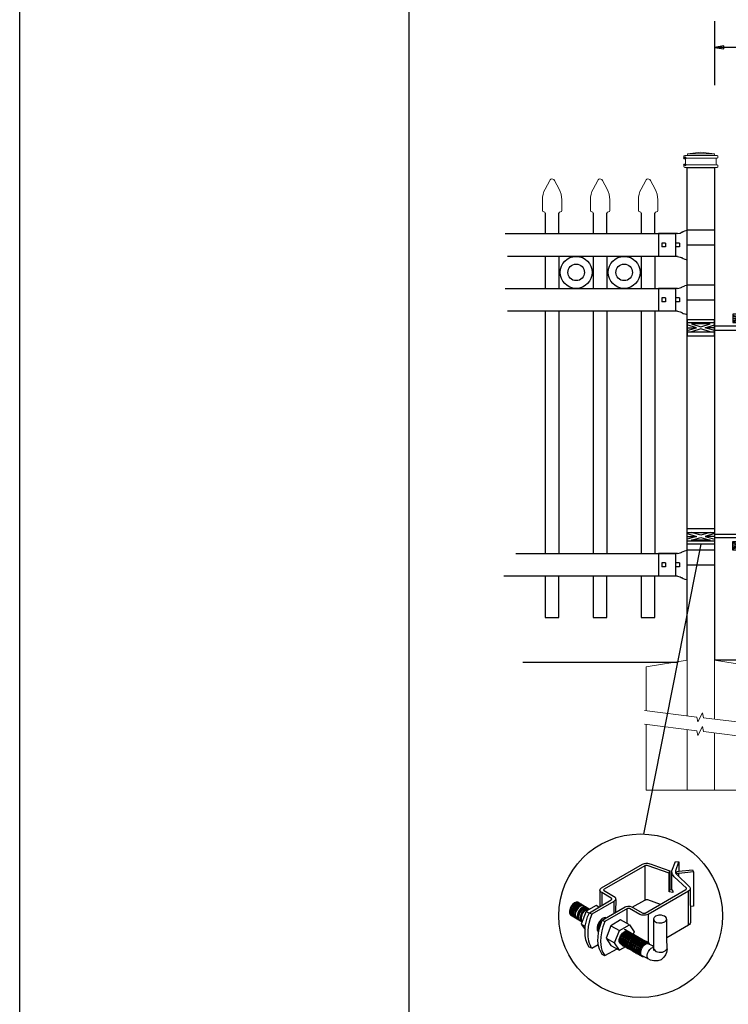
# Model space of a CAD drawing. Units: inches. Extents: x -165 to 389, y 101 to 466.
# Drawn here: x -165 to -88, y 178 to 286 of the extents above; entities that cross this region are included whole.
import ezdxf

# ---------------------------------------------------------------- set-up
doc = ezdxf.new("R2010")
doc.units = ezdxf.units.IN
doc.header["$MEASUREMENT"] = 0
for name, color, linetype in [('3D OBJECT 1', 250, 'Continuous'), ('CONCREATE 1', 250, 'Continuous'), ('DIMENSION 1', 250, 'Continuous'), ('FORMET OR TEMPLATE 1', 250, 'Continuous'), ('GATE POST 1', 250, 'Continuous'), ('Layer 1', 250, 'Continuous'), ('PICKETS 1', 250, 'Continuous'), ('RAILS 1', 250, 'Continuous')]:
    doc.layers.add(name, color=color, linetype=linetype)

# ---------------------------------------------------------------- blocks, each defined once
blk = doc.blocks.new('post')
at = {"layer": 'GATE POST 1', "color": 250}
blk.add_lwpolyline([(283.41, 1080.81), (283.41, 1134.72), (286.41, 1134.72), (286.41, 1080.8)], dxfattribs=at)
at = {"layer": 'Layer 1', "color": 250}
for points in [[(283.15, 1135.74), (283.15, 1135.74), (283.27, 1135.74), (283.27, 1135.74), (283.27, 1135.81), (283.22, 1135.86), (283.15, 1135.86), (283.08, 1135.86), (283.03, 1135.81), (283.03, 1135.74), (283.03, 1135.67), (283.08, 1135.62), (283.15, 1135.62), (283.22, 1135.62), (283.27, 1135.67), (283.27, 1135.74), (283.27, 1135.74), (283.15, 1135.74), (283.15, 1135.74)], [(283.15, 1135), (283.15, 1135), (283.27, 1135), (283.27, 1135), (283.27, 1135.07), (283.22, 1135.12), (283.15, 1135.12), (283.08, 1135.12), (283.03, 1135.07), (283.03, 1135), (283.03, 1134.93), (283.08, 1134.87), (283.15, 1134.87), (283.22, 1134.87), (283.27, 1134.93), (283.27, 1135), (283.27, 1135), (283.15, 1135), (283.15, 1135)]]:
    blk.add_open_spline(points, degree=3, knots=[0, 0, 0, 0, 0.166667, 0.166667, 0.166667, 0.333333, 0.333333, 0.333333, 0.5, 0.5, 0.5, 0.666667, 0.666667, 0.666667, 0.833333, 0.833333, 0.833333, 1, 1, 1, 1], dxfattribs=at)
at = {"layer": 'Layer 1', "color": 250, "lineweight": 20}
for points in [[(283.15, 1136.02), (283.1, 1136.02), (283.06, 1135.98), (283.06, 1135.93)], [(283.06, 1135.93), (283.06, 1135.93), (283.06, 1135.83), (283.06, 1135.83)], [(283.06, 1135.83), (283.06, 1135.78), (283.1, 1135.74), (283.15, 1135.74)], [(283.15, 1136.02), (283.15, 1136.02), (283.34, 1136.02), (283.34, 1136.02)], [(283.15, 1135.74), (283.15, 1135.74), (286.68, 1135.74), (286.68, 1135.74)], [(283.24, 1135.65), (283.24, 1135.7), (283.2, 1135.74), (283.15, 1135.74)], [(283.24, 1135.65), (283.24, 1135.65), (283.24, 1135.09), (283.24, 1135.09)], [(283.34, 1136.02), (283.39, 1136.02), (283.43, 1136.06), (283.43, 1136.11)], [(283.34, 1136.02), (283.34, 1136.02), (286.5, 1136.02), (286.5, 1136.02)], [(284.92, 1136.39), (284.92, 1136.39), (283.43, 1136.21), (283.43, 1136.21)], [(283.43, 1136.21), (283.43, 1136.21), (286.41, 1136.21), (286.41, 1136.21)], [(283.43, 1136.21), (283.43, 1136.21), (283.43, 1136.11), (283.43, 1136.11)], [(284.92, 1136.39), (284.92, 1136.39), (286.4, 1136.21), (286.4, 1136.21)], [(286.4, 1136.21), (286.4, 1136.21), (286.4, 1136.11), (286.4, 1136.11)], [(286.4, 1136.11), (286.4, 1136.06), (286.45, 1136.02), (286.5, 1136.02)], [(286.5, 1136.02), (286.5, 1136.02), (286.68, 1136.02), (286.68, 1136.02)], [(286.68, 1135.74), (286.63, 1135.74), (286.59, 1135.7), (286.59, 1135.65)], [(286.59, 1135.65), (286.59, 1135.65), (286.59, 1135.09), (286.59, 1135.09)], [(286.78, 1135.93), (286.78, 1135.98), (286.74, 1136.02), (286.68, 1136.02)], [(286.68, 1135.74), (286.74, 1135.74), (286.78, 1135.78), (286.78, 1135.83)], [(286.78, 1135.93), (286.78, 1135.93), (286.78, 1135.83), (286.78, 1135.83)], [(283.15, 1135), (283.1, 1135), (283.06, 1134.96), (283.06, 1134.9)], [(283.06, 1134.9), (283.06, 1134.9), (283.06, 1134.81), (283.06, 1134.81)], [(283.06, 1134.81), (283.06, 1134.76), (283.1, 1134.72), (283.15, 1134.72)], [(283.15, 1135), (283.2, 1135), (283.24, 1135.04), (283.24, 1135.09)], [(283.15, 1135), (283.15, 1135), (286.68, 1135), (286.68, 1135)], [(283.15, 1134.72), (283.15, 1134.72), (286.68, 1134.72), (286.68, 1134.72)], [(283.43, 1134.72), (283.43, 1134.72), (286.41, 1134.72), (286.41, 1134.72)], [(286.59, 1135.09), (286.59, 1135.04), (286.63, 1135), (286.68, 1135)], [(286.78, 1134.9), (286.78, 1134.96), (286.74, 1135), (286.68, 1135)], [(286.68, 1134.72), (286.74, 1134.72), (286.78, 1134.76), (286.78, 1134.81)], [(286.78, 1134.9), (286.78, 1134.9), (286.78, 1134.81), (286.78, 1134.81)]]:
    blk.add_open_spline(points, degree=3, dxfattribs=at)
blk = doc.blocks.new('post under g')
at = {"layer": 'Layer 1', "color": 250, "lineweight": 20}
for points in [[(137.37, 1080.05), (137.37, 1080.05), (141.87, 1080.8), (141.87, 1080.8)], [(141.87, 1080.8), (141.87, 1080.8), (141.87, 1077.76), (141.87, 1074.7)], [(149.37, 1080.05), (149.37, 1080.05), (144.87, 1080.8), (144.87, 1080.8)], [(144.87, 1074.32), (144.87, 1077.55), (144.87, 1080.8), (144.87, 1080.8)], [(137.37, 1075.26), (137.37, 1077.76), (137.37, 1080.05), (137.37, 1080.05)], [(149.37, 1080.05), (149.37, 1080.05), (149.37, 1076.94), (149.37, 1073.81)], [(137.37, 1066.55), (137.37, 1069.71), (137.37, 1073.76), (137.37, 1073.76)], [(141.87, 1073.2), (141.87, 1073.2), (141.87, 1069.26), (141.87, 1066.55)], [(144.87, 1066.55), (144.87, 1069.14), (144.87, 1072.82), (144.87, 1072.82)], [(149.37, 1072.26), (149.37, 1072.26), (149.37, 1069.03), (149.37, 1066.55)], [(149.37, 1066.55), (149.37, 1066.55), (137.37, 1066.55), (137.37, 1066.55)]]:
    blk.add_open_spline(points, degree=3, dxfattribs=at)
for points in [[(137.22, 1075.28), (137.22, 1075.28), (142.92, 1074.56), (142.92, 1074.56), (142.92, 1074.56), (143.05, 1074.03), (143.05, 1074.03), (143.05, 1074.03), (143.55, 1075.01), (143.55, 1075.01), (143.55, 1075.01), (143.67, 1074.47), (143.67, 1074.47), (143.67, 1074.47), (149.79, 1073.76), (149.79, 1073.76)], [(137.22, 1073.78), (137.22, 1073.78), (142.92, 1073.06), (142.92, 1073.06), (142.92, 1073.06), (143.05, 1072.53), (143.05, 1072.53), (143.05, 1072.53), (143.55, 1073.51), (143.55, 1073.51), (143.55, 1073.51), (143.67, 1072.97), (143.67, 1072.97), (143.67, 1072.97), (149.37, 1072.26), (149.37, 1072.26)]]:
    blk.add_open_spline(points, degree=3, knots=[0, 0, 0, 0, 0.2, 0.2, 0.2, 0.4, 0.4, 0.4, 0.6, 0.6, 0.6, 0.8, 0.8, 0.8, 1, 1, 1, 1], dxfattribs=at)
blk = doc.blocks.new('R FOR PRESTONE')
for p, q in [((161.51, 732.55), (161.24, 732.62)), ((161.69, 732.48), (161.51, 732.55)), ((161.8, 732.42), (161.69, 732.48)), ((161.8, 732.42), (161.82, 732.4)), ((161.89, 732.37), (161.82, 732.4)), ((162.02, 732.32), (161.89, 732.37)), ((162.3, 732.25), (162.02, 732.32)), ((162.02, 732.32), (162.02, 732.32)), ((164.37, 729.75), (164.37, 732.25)), ((161.24, 731), (158.24, 731)), ((161.51, 729.45), (161.24, 729.39)), ((161.69, 729.53), (161.51, 729.46)), ((161.8, 729.59), (161.69, 729.53)), ((161.8, 729.59), (161.82, 729.61)), ((161.89, 729.64), (161.82, 729.61)), ((162.02, 729.69), (161.89, 729.64)), ((162.3, 729.75), (162.02, 729.69)), ((162.02, 729.69), (162.02, 729.69))]:
    blk.add_line(p, q)
at = {"layer": 'Layer 1', "color": 250, "lineweight": 25}
for points in [[(161.24, 732.62), (161.24, 731)], [(162.3, 732.25), (164.37, 732.25)], [(158.24, 729.39), (158.24, 731)], [(162.08, 730.79), (162.08, 731.22)], [(162.08, 731.22), (162.51, 731.22)], [(162.08, 730.79), (162.51, 730.79)], [(162.51, 730.79), (162.51, 731.22)], [(162.51, 730.79), (162.51, 731.22)], [(163.59, 730.79), (163.59, 731.22)], [(163.59, 731.22), (164.01, 731.22)], [(163.59, 730.79), (164.01, 730.79)], [(164.01, 730.79), (164.01, 731.22)], [(158.24, 729.39), (161.24, 729.39)], [(162.3, 729.75), (164.37, 729.75)]]:
    blk.add_lwpolyline(points, dxfattribs=at)
blk = doc.blocks.new('post color')
at = {"layer": '3D OBJECT 1'}
for p, q in [((37.4, 173.97), (45.37, 178.59)), ((45.81, 178.26), (37.95, 173.73)), ((45.37, 178.59), (45.76, 178.72)), ((45.76, 178.72), (46.02, 178.77)), ((46, 178.34), (45.81, 178.26)), ((45.81, 178.26), (45.81, 171.58)), ((46.29, 178.34), (46, 178.34)), ((46.02, 178.77), (46.33, 178.77)), ((46.49, 178.27), (46.29, 178.34)), ((46.33, 178.77), (47.07, 178.58)), ((50.55, 176.84), (46.49, 178.27)), ((47.07, 178.58), (48.49, 178.05)), ((51.12, 177.31), (51.79, 179.1)), ((51.79, 179.1), (52.47, 179.04)), ((51.84, 177.32), (52.47, 179.04)), ((52.47, 179.04), (52.47, 177.21)), ((48.49, 178.05), (50.69, 177.27)), ((50.55, 176.84), (50.7, 177.27)), ((50.55, 173.23), (50.55, 176.84)), ((50.69, 177.27), (50.71, 177.25)), ((50.71, 177.25), (50.71, 173.66)), ((51.09, 177.11), (51.12, 177.31)), ((51.09, 173.57), (51.09, 177.11)), ((51.16, 176.77), (51.11, 177.24)), ((51.28, 176.48), (51.16, 176.77)), ((51.56, 176.13), (51.28, 176.48)), ((51.84, 177.11), (51.84, 177.32)), ((51.84, 176.89), (51.84, 177.11)), ((51.9, 176.67), (51.84, 176.89)), ((51.9, 176.67), (52.05, 177.13)), ((55.3, 177.08), (51.9, 176.67)), ((51.9, 176.67), (54.59, 174.13)), ((52.05, 177.13), (52.51, 177.16)), ((52.38, 176.73), (52.38, 176.22)), ((52.47, 177.21), (55.14, 177.5)), ((52.51, 177.16), (52.51, 177.21)), ((55.14, 177.5), (55.3, 177.08)), ((55.3, 177.08), (55.3, 170.41)), ((53.93, 173.92), (51.56, 176.13)), ((37.1, 173.55), (37.15, 173.72)), ((37.17, 173.36), (37.1, 173.55)), ((37.1, 173.55), (37.1, 170.33)), ((37.15, 173.72), (37.26, 173.86)), ((37.21, 173.27), (37.17, 173.36)), ((37.28, 173.21), (37.21, 173.27)), ((37.26, 173.86), (37.4, 173.97)), ((37.37, 173.12), (37.28, 173.21)), ((37.46, 173.06), (37.37, 173.12)), ((39.31, 171.99), (37.46, 173.06)), ((37.46, 173.06), (37.46, 170.54)), ((37.86, 173.64), (37.83, 173.52)), ((37.83, 173.52), (40.05, 172.14)), ((37.95, 173.73), (37.86, 173.64)), ((45.88, 169.07), (53.83, 173.65)), ((54.32, 173.34), (46.48, 168.82)), ((50.55, 173.23), (50.71, 173.66)), ((51.31, 173.08), (50.55, 173.23)), ((50.71, 173.66), (51.09, 173.57)), ((51.09, 173.57), (51.31, 173.34)), ((51.31, 173.34), (51.31, 173.08)), ((53.83, 173.65), (53.93, 173.76)), ((53.96, 173.88), (53.93, 173.92)), ((53.93, 173.76), (53.96, 173.88)), ((54.57, 173.54), (54.32, 173.34)), ((54.35, 166.7), (54.32, 173.34)), ((54.66, 173.73), (54.57, 173.54)), ((54.59, 174.13), (54.67, 173.97)), ((54.67, 173.86), (54.66, 173.73)), ((54.66, 173.79), (54.72, 167.21)), ((54.67, 173.97), (54.67, 173.86)), ((31.83, 170.79), (31.53, 170.43)), ((31.97, 170.71), (31.67, 170.34)), ((32.17, 171.05), (31.83, 170.79)), ((32.18, 170.58), (31.88, 170.22)), ((32.32, 170.96), (31.97, 170.71)), ((32.32, 170.5), (32.02, 170.13)), ((32.51, 171.16), (32.17, 171.05)), ((32.53, 170.84), (32.18, 170.58)), ((32.66, 171.07), (32.32, 170.96)), ((32.67, 170.76), (32.32, 170.5)), ((32.82, 170.67), (32.47, 170.41)), ((32.85, 171.16), (32.51, 171.16)), ((32.87, 170.95), (32.53, 170.84)), ((32.99, 170.57), (32.64, 170.31)), ((32.99, 171.07), (32.66, 171.07)), ((33, 170.87), (32.67, 170.76)), ((33.16, 170.78), (32.82, 170.67)), ((32.85, 171.16), (35.09, 169.82)), ((33.2, 170.95), (32.87, 170.95)), ((33.32, 170.68), (32.99, 170.57)), ((33.34, 170.87), (33, 170.87)), ((33.49, 170.78), (33.16, 170.78)), ((33.53, 170.56), (33.19, 170.44)), ((33.66, 170.68), (33.32, 170.68)), ((33.86, 170.56), (33.53, 170.56)), ((36.35, 170.51), (34.4, 169.44)), ((35.05, 169.1), (39.32, 171.65)), ((39.81, 171.33), (35.55, 168.87)), ((36.88, 170.19), (36.35, 170.51)), ((39.39, 171.91), (39.31, 171.99)), ((39.32, 171.65), (39.37, 171.72)), ((39.37, 171.72), (39.41, 171.78)), ((39.42, 171.87), (39.39, 171.91)), ((39.41, 171.78), (39.42, 171.83)), ((39.42, 171.83), (39.42, 171.87)), ((40.07, 171.57), (39.81, 171.33)), ((39.81, 171.33), (39.81, 169.02)), ((40.05, 172.14), (40.13, 171.98)), ((40.13, 171.69), (40.07, 171.57)), ((40.13, 171.98), (40.13, 171.78)), ((40.13, 171.78), (40.13, 171.69)), ((40.2, 171.69), (40.16, 169.29)), ((43.37, 170.22), (45.84, 171.6)), ((45.84, 171.6), (46.03, 171.68)), ((46.03, 171.68), (46.34, 171.68)), ((46.34, 171.68), (48.84, 170.77)), ((31.33, 170.04), (31.18, 169.51)), ((31.18, 169.51), (31.18, 169.13)), ((31.18, 169.13), (31.33, 168.82)), ((31.53, 170.43), (31.33, 170.04)), ((31.48, 169.95), (31.33, 169.42)), ((31.33, 169.42), (31.33, 169.04)), ((31.33, 169.04), (31.48, 168.73)), ((31.33, 168.82), (31.39, 168.71)), ((31.39, 168.71), (33.63, 167.37)), ((31.67, 170.34), (31.48, 169.95)), ((31.48, 168.73), (31.53, 168.62)), ((31.69, 169.82), (31.54, 169.3)), ((31.54, 169.3), (31.54, 168.91)), ((31.54, 168.91), (31.69, 168.6)), ((31.82, 169.74), (31.67, 169.22)), ((31.67, 169.22), (31.67, 168.83)), ((31.67, 168.83), (31.83, 168.52)), ((31.88, 170.22), (31.69, 169.82)), ((31.69, 168.6), (31.74, 168.5)), ((32.02, 170.13), (31.82, 169.74)), ((31.97, 169.65), (31.82, 169.13)), ((31.82, 169.13), (31.82, 168.74)), ((31.82, 168.74), (31.98, 168.43)), ((32.17, 170.04), (31.97, 169.65)), ((32.14, 169.55), (31.99, 169.03)), ((31.99, 169.03), (31.99, 168.64)), ((31.99, 168.64), (32.15, 168.33)), ((32.34, 169.94), (32.14, 169.55)), ((32.47, 170.41), (32.17, 170.04)), ((32.35, 169.43), (32.2, 168.91)), ((32.2, 168.91), (32.2, 168.52)), ((32.45, 169.37), (32.3, 168.84)), ((32.45, 169.37), (32.3, 168.84)), ((32.3, 168.84), (32.3, 168.46)), ((32.3, 168.84), (32.3, 168.46)), ((32.64, 170.31), (32.34, 169.94)), ((32.54, 169.82), (32.35, 169.43)), ((32.65, 169.76), (32.45, 169.37)), ((32.65, 169.76), (32.45, 169.37)), ((32.84, 170.19), (32.54, 169.82)), ((32.95, 170.13), (32.65, 169.76)), ((32.95, 170.13), (32.65, 169.76)), ((32.84, 169.14), (32.69, 168.61)), ((32.69, 168.61), (32.69, 168.23)), ((32.96, 169.07), (32.81, 168.54)), ((33.19, 170.44), (32.84, 170.19)), ((33.03, 169.53), (32.84, 169.14)), ((33.06, 168.88), (32.91, 168.35)), ((33.3, 170.38), (32.95, 170.13)), ((33.3, 170.38), (32.95, 170.13)), ((33.15, 169.46), (32.96, 169.07)), ((33.33, 169.9), (33.03, 169.53)), ((33.26, 169.27), (33.06, 168.88)), ((33.46, 169.82), (33.15, 169.46)), ((33.38, 168.81), (33.23, 168.29)), ((33.56, 169.63), (33.26, 169.27)), ((33.64, 170.49), (33.3, 170.38)), ((33.64, 170.49), (33.3, 170.38)), ((33.68, 170.15), (33.33, 169.9)), ((33.58, 169.2), (33.38, 168.81)), ((33.58, 168.7), (33.43, 168.17)), ((33.8, 170.08), (33.46, 169.82)), ((34.4, 169.44), (33.47, 166.94)), ((33.9, 169.89), (33.56, 169.63)), ((33.88, 169.57), (33.58, 169.2)), ((33.77, 169.09), (33.58, 168.7)), ((33.97, 170.49), (33.64, 170.49)), ((33.97, 170.49), (33.64, 170.49)), ((34.02, 170.27), (33.68, 170.15)), ((34.07, 169.46), (33.77, 169.09)), ((34.14, 170.19), (33.8, 170.08)), ((34.23, 169.83), (33.88, 169.57)), ((34.24, 170), (33.9, 169.89)), ((34.35, 170.27), (34.02, 170.27)), ((34.42, 169.71), (34.07, 169.46)), ((34.47, 170.19), (34.14, 170.19)), ((34.56, 169.94), (34.23, 169.83)), ((34.58, 170), (34.24, 170)), ((34.4, 169.44), (35.02, 169.04)), ((34.76, 169.82), (34.42, 169.71)), ((34.9, 169.94), (34.56, 169.94)), ((34.7, 168.35), (35.05, 169.1)), ((35.09, 169.82), (34.76, 169.82)), ((35.05, 169.1), (35.55, 168.87)), ((35.55, 168.87), (35.22, 168.03)), ((37.18, 170.37), (36.88, 170.19)), ((37.55, 167.69), (41.99, 170.3)), ((42.45, 169.94), (38.05, 167.42)), ((41.99, 170.3), (42.2, 170.34)), ((42.2, 170.34), (42.52, 170.39)), ((42.33, 169.87), (42.33, 167.07)), ((42.62, 169.97), (42.45, 169.94)), ((42.52, 170.39), (42.91, 170.39)), ((42.84, 169.94), (42.62, 169.97)), ((44.84, 168.81), (42.84, 169.94)), ((42.91, 170.39), (43.22, 170.3)), ((43.22, 170.3), (43.52, 170.14)), ((43.52, 170.14), (45.46, 169.07)), ((45.25, 168.65), (44.84, 168.81)), ((45.65, 168.63), (45.25, 168.65)), ((45.46, 169.07), (45.88, 169.07)), ((45.94, 168.65), (45.65, 168.63)), ((46.23, 168.72), (45.94, 168.65)), ((46.48, 168.82), (46.23, 168.72)), ((46.48, 168.82), (46.48, 163.29)), ((48.36, 168.6), (47.89, 168.44)), ((48.59, 168.64), (48.36, 168.6)), ((49.08, 168.64), (48.59, 168.64)), ((49.43, 168.56), (49.08, 168.64)), ((55.3, 170.41), (54.71, 170.33)), ((31.83, 168.52), (31.88, 168.42)), ((31.98, 168.43), (32.03, 168.33)), ((32.15, 168.33), (32.2, 168.22)), ((32.2, 168.52), (32.35, 168.21)), ((32.3, 168.46), (32.46, 168.15)), ((32.3, 168.46), (32.46, 168.15)), ((32.35, 168.21), (32.4, 168.1)), ((32.46, 168.15), (32.51, 168.04)), ((32.46, 168.15), (32.51, 168.04)), ((32.69, 168.23), (32.84, 167.92)), ((32.81, 168.54), (32.81, 168.15)), ((32.81, 168.15), (32.96, 167.84)), ((32.84, 167.92), (32.89, 167.81)), ((32.91, 168.35), (32.91, 167.96)), ((32.91, 167.96), (33.02, 167.73)), ((32.96, 167.84), (33.01, 167.74)), ((33.23, 168.29), (33.23, 167.9)), ((33.23, 167.9), (33.38, 167.59)), ((33.38, 167.59), (33.44, 167.49)), ((33.43, 168.17), (33.43, 167.79)), ((33.43, 167.79), (33.58, 167.48)), ((33.47, 166.94), (34.22, 166.49)), ((33.47, 166.94), (34.22, 165.89)), ((33.58, 167.48), (33.63, 167.37)), ((34.22, 166.49), (34.7, 168.35)), ((35.02, 167.31), (34.85, 166.45)), ((35.22, 168.03), (35.02, 167.31)), ((36.64, 166.73), (36.54, 166.23)), ((37.02, 167.42), (36.64, 166.73)), ((37.04, 166.97), (36.89, 166.56)), ((36.98, 166.27), (37.17, 166.75)), ((37.55, 167.99), (37.02, 167.42)), ((37.28, 167.37), (37.04, 166.97)), ((37.05, 166.14), (37.55, 167.69)), ((37.17, 166.75), (37.29, 167.11)), ((37.48, 167.47), (37.28, 167.37)), ((37.93, 168.15), (37.55, 167.99)), ((37.55, 167.69), (37.55, 167.69)), ((37.55, 167.69), (38.05, 167.42)), ((37.86, 166.9), (37.69, 166.42)), ((38.05, 167.42), (37.86, 166.9)), ((38.23, 168.19), (37.93, 168.15)), ((41.12, 167.74), (39.25, 166.61)), ((40.91, 165.67), (42.84, 166.81)), ((42.84, 166.81), (41.12, 167.74)), ((42.84, 166.81), (43.77, 165.41)), ((47.54, 167.96), (47.5, 162.16)), ((47.63, 168.19), (47.54, 167.96)), ((47.54, 167.96), (47.59, 167.73)), ((47.59, 167.73), (47.7, 167.52)), ((47.89, 168.44), (47.63, 168.19)), ((47.7, 167.52), (48.1, 167.25)), ((48.1, 167.25), (48.55, 167.16)), ((48.55, 167.16), (49.14, 167.16)), ((49.14, 167.16), (49.76, 167.36)), ((49.67, 168.45), (49.43, 168.56)), ((49.89, 168.3), (49.67, 168.45)), ((49.76, 167.36), (49.99, 167.59)), ((50.07, 168.07), (49.89, 168.3)), ((49.99, 167.59), (50.13, 167.84)), ((50.13, 167.84), (50.07, 168.07)), ((50.13, 164.25), (50.13, 167.84)), ((54.35, 166.7), (50.13, 164.25)), ((54.54, 166.85), (54.35, 166.7)), ((54.66, 167.05), (54.54, 166.85)), ((54.72, 167.21), (54.66, 167.05)), ((34.22, 165.59), (34.22, 166.49)), ((34.22, 164.71), (34.22, 165.59)), ((34.85, 166.45), (34.74, 165.62)), ((34.74, 165.62), (34.74, 164.44)), ((36.54, 166.23), (36.59, 165.73)), ((36.59, 165.73), (36.7, 165.53)), ((36.69, 163.65), (36.8, 165.21)), ((36.7, 165.53), (36.85, 165.41)), ((36.89, 166.56), (36.78, 166.2)), ((36.78, 166.2), (36.78, 165.86)), ((36.78, 165.86), (36.92, 165.68)), ((36.8, 165.21), (37.05, 166.14)), ((37.05, 166.14), (36.98, 166.27)), ((37.48, 165.61), (37.29, 164.45)), ((37.69, 166.42), (37.48, 165.61)), ((39.25, 166.61), (38.29, 164.2)), ((39.25, 166.61), (40.91, 165.67)), ((39.97, 163.25), (40.91, 165.67)), ((41.08, 164.62), (41.49, 165.18)), ((41.33, 164.9), (41.14, 164.54)), ((41.3, 164.5), (41.71, 165.05)), ((41.52, 165.12), (41.33, 164.9)), ((41.43, 164.32), (41.83, 164.88)), ((41.49, 165.18), (41.83, 165.42)), ((41.83, 165.37), (41.52, 165.12)), ((41.61, 164.25), (42.02, 164.81)), ((41.71, 165.05), (42.05, 165.3)), ((41.83, 165.42), (42, 165.55)), ((41.92, 165.41), (41.83, 165.37)), ((41.83, 164.88), (42.17, 165.12)), ((42.17, 165.56), (41.89, 165.45)), ((41.89, 165.45), (41.92, 165.41)), ((42.07, 165.8), (41.91, 165.89)), ((42, 165.55), (42.47, 165.55)), ((42.02, 164.81), (42.36, 165.05)), ((42.05, 165.3), (42.22, 165.42)), ((42.26, 165.69), (42.07, 165.8)), ((42.29, 165.67), (42.13, 165.76)), ((42.13, 164.73), (42.47, 164.98)), ((42.56, 165.55), (42.17, 165.56)), ((42.17, 165.12), (42.34, 165.25)), ((42.22, 165.42), (42.69, 165.42)), ((42.41, 165.5), (42.25, 165.59)), ((42.56, 165.55), (42.26, 165.69)), ((42.48, 165.57), (42.29, 165.67)), ((42.34, 165.25), (42.82, 165.25)), ((42.35, 164.63), (42.69, 164.87)), ((42.36, 165.05), (42.53, 165.18)), ((42.6, 165.39), (42.41, 165.5)), ((42.6, 165.43), (42.44, 165.52)), ((42.47, 164.98), (42.64, 165.1)), ((42.78, 165.42), (42.48, 165.57)), ((42.5, 164.56), (42.84, 164.8)), ((42.53, 165.18), (43, 165.18)), ((42.71, 165.35), (42.55, 165.44)), ((46.06, 163.51), (42.56, 165.55)), ((42.69, 165.35), (42.56, 165.55)), ((42.78, 165.33), (42.6, 165.43)), ((42.9, 165.25), (42.6, 165.39)), ((42.64, 165.1), (43.12, 165.1)), ((42.69, 164.87), (42.86, 165)), ((42.9, 165.25), (42.71, 165.35)), ((42.93, 165.25), (42.77, 165.34)), ((42.91, 165.22), (42.78, 165.42)), ((43.08, 165.18), (42.78, 165.33)), ((42.84, 164.8), (43.01, 164.92)), ((42.86, 165), (43.34, 165)), ((43.2, 165.1), (42.9, 165.25)), ((43.04, 165.05), (42.9, 165.25)), ((43.08, 165.18), (42.92, 165.27)), ((43.12, 165.15), (42.93, 165.25)), ((43.01, 164.92), (43.49, 164.92)), ((43.04, 164.68), (43.21, 164.8)), ((43.27, 165.07), (43.08, 165.18)), ((43.22, 164.98), (43.08, 165.18)), ((43.28, 165.05), (43.12, 165.15)), ((43.42, 165), (43.12, 165.15)), ((43.33, 164.91), (43.2, 165.1)), ((43.21, 164.8), (43.68, 164.8)), ((43.4, 164.98), (43.25, 165.08)), ((43.57, 164.92), (43.27, 165.07)), ((43.46, 164.95), (43.28, 165.05)), ((43.55, 164.91), (43.39, 165)), ((43.59, 164.88), (43.4, 164.98)), ((43.58, 164.91), (43.42, 165)), ((43.55, 164.8), (43.42, 165)), ((43.76, 164.8), (43.46, 164.95)), ((43.74, 164.81), (43.55, 164.91)), ((43.73, 164.83), (43.57, 164.92)), ((43.7, 164.73), (43.57, 164.92)), ((43.76, 164.8), (43.58, 164.91)), ((43.89, 164.73), (43.59, 164.88)), ((43.77, 165.41), (43.6, 164.94)), ((43.91, 164.73), (43.73, 164.83)), ((44.04, 164.66), (43.74, 164.81)), ((44.06, 164.65), (43.76, 164.8)), ((43.9, 164.61), (43.76, 164.8)), ((43.97, 164.69), (43.81, 164.78)), ((34.35, 163.88), (34.22, 164.71)), ((34.68, 162.99), (34.35, 163.88)), ((35.04, 162.45), (34.68, 162.99)), ((34.74, 164.44), (34.88, 163.68)), ((34.88, 163.68), (35.03, 163.18)), ((35.03, 163.18), (35.18, 162.84)), ((35.18, 162.84), (35.36, 162.44)), ((35.54, 162.21), (36.78, 162.93)), ((36.81, 162.71), (36.69, 163.65)), ((37.29, 164.45), (37.22, 163.52)), ((37.22, 163.52), (37.33, 162.38)), ((38.29, 164.2), (39.97, 163.25)), ((38.29, 164.2), (39.24, 162.77)), ((40.91, 161.84), (39.97, 163.25)), ((40.87, 163.94), (41.08, 164.62)), ((40.87, 163.48), (40.87, 163.94)), ((40.99, 163.23), (40.87, 163.48)), ((40.97, 164.12), (40.9, 163.68)), ((40.9, 163.68), (40.9, 163.46)), ((40.9, 163.46), (41.01, 163.25)), ((41.14, 164.54), (40.97, 164.12)), ((41.23, 163.02), (40.99, 163.23)), ((41.01, 163.25), (41.14, 163.09)), ((41.09, 163.81), (41.3, 164.5)), ((41.09, 163.35), (41.09, 163.81)), ((41.21, 163.1), (41.09, 163.35)), ((41.14, 163.09), (45.38, 160.64)), ((41.45, 162.89), (41.21, 163.1)), ((41.22, 163.64), (41.43, 164.32)), ((41.22, 163.18), (41.22, 163.64)), ((41.33, 162.93), (41.22, 163.18)), ((41.23, 163.02), (41.46, 163.02)), ((41.57, 162.72), (41.33, 162.93)), ((41.4, 163.57), (41.61, 164.25)), ((41.4, 163.11), (41.4, 163.57)), ((41.52, 162.86), (41.4, 163.11)), ((41.45, 162.89), (41.68, 162.89)), ((41.52, 163.49), (41.73, 164.18)), ((41.52, 163.03), (41.52, 163.49)), ((41.63, 162.78), (41.52, 163.03)), ((41.76, 162.65), (41.52, 162.86)), ((41.73, 164.18), (42.13, 164.73)), ((41.73, 163.39), (41.95, 164.07)), ((41.73, 162.93), (41.73, 163.39)), ((41.85, 162.68), (41.73, 162.93)), ((41.88, 163.31), (42.1, 164)), ((41.88, 162.86), (41.88, 163.31)), ((42, 162.61), (41.88, 162.86)), ((41.95, 164.07), (42.35, 164.63)), ((42.08, 163.19), (42.29, 163.88)), ((42.08, 162.73), (42.08, 163.19)), ((42.1, 164), (42.5, 164.56)), ((42.21, 163.12), (42.42, 163.81)), ((42.21, 162.66), (42.21, 163.12)), ((42.29, 163.88), (42.7, 164.43)), ((42.36, 163.05), (42.57, 163.73)), ((42.36, 162.59), (42.36, 163.05)), ((42.38, 163.04), (42.59, 163.73)), ((42.38, 162.58), (42.38, 163.04)), ((42.42, 163.81), (42.82, 164.36)), ((42.53, 162.97), (42.74, 163.66)), ((42.53, 162.51), (42.53, 162.97)), ((42.57, 163.73), (42.97, 164.29)), ((42.59, 163.73), (43, 164.28)), ((42.7, 164.43), (43.04, 164.68)), ((42.74, 163.66), (43.14, 164.21)), ((42.77, 162.82), (42.98, 163.51)), ((42.82, 164.36), (43.16, 164.61)), ((42.92, 162.75), (43.13, 163.43)), ((42.97, 164.29), (43.31, 164.53)), ((42.98, 163.51), (43.39, 164.06)), ((43, 164.28), (43.34, 164.53)), ((43.02, 162.61), (43.23, 163.29)), ((43.13, 163.43), (43.54, 163.99)), ((43.14, 164.21), (43.49, 164.46)), ((43.16, 164.61), (43.33, 164.73)), ((43.2, 162.52), (43.41, 163.21)), ((43.23, 163.29), (43.64, 163.85)), ((43.31, 164.53), (43.48, 164.66)), ((43.33, 164.73), (43.81, 164.73)), ((43.34, 164.53), (43.51, 164.65)), ((43.34, 162.45), (43.56, 163.13)), ((43.39, 164.06), (43.73, 164.31)), ((43.41, 163.21), (43.81, 163.76)), ((43.48, 164.66), (43.96, 164.66)), ((43.49, 164.46), (43.66, 164.58)), ((43.5, 162.36), (43.72, 163.04)), ((43.51, 164.65), (43.98, 164.65)), ((43.54, 163.99), (43.88, 164.23)), ((43.56, 163.13), (43.96, 163.69)), ((43.64, 163.85), (43.98, 164.09)), ((43.66, 164.58), (44.13, 164.58)), ((43.72, 163.04), (44.12, 163.6)), ((43.73, 164.31), (43.9, 164.43)), ((43.74, 162.25), (43.95, 162.93)), ((43.81, 163.76), (44.15, 164.01)), ((43.88, 164.23), (44.05, 164.36)), ((44.03, 164.54), (43.89, 164.73)), ((43.9, 164.43), (44.37, 164.43)), ((43.9, 162.15), (44.11, 162.84)), ((44.21, 164.58), (43.91, 164.73)), ((43.95, 162.93), (44.35, 163.49)), ((44.12, 164.61), (43.96, 164.7)), ((43.96, 163.69), (44.3, 163.93)), ((44.15, 164.58), (43.97, 164.69)), ((43.98, 164.09), (44.15, 164.22)), ((44.18, 164.46), (44.04, 164.66)), ((44.05, 164.36), (44.52, 164.36)), ((44.2, 164.46), (44.06, 164.65)), ((44.22, 164.47), (44.06, 164.56)), ((44.11, 162.84), (44.51, 163.4)), ((44.3, 164.51), (44.12, 164.61)), ((44.12, 163.6), (44.46, 163.84)), ((44.45, 164.43), (44.15, 164.58)), ((44.15, 164.22), (44.62, 164.22)), ((44.15, 164.01), (44.32, 164.13)), ((44.35, 164.39), (44.21, 164.58)), ((44.4, 164.37), (44.22, 164.47)), ((44.39, 164.38), (44.23, 164.48)), ((44.6, 164.36), (44.3, 164.51)), ((44.3, 163.93), (44.47, 164.06)), ((44.32, 164.13), (44.8, 164.13)), ((44.35, 163.49), (44.69, 163.73)), ((44.36, 162.7), (44.76, 163.25)), ((44.54, 164.31), (44.38, 164.4)), ((44.58, 164.28), (44.39, 164.38)), ((44.7, 164.22), (44.4, 164.37)), ((44.59, 164.24), (44.45, 164.43)), ((44.46, 163.84), (44.63, 163.96)), ((44.47, 164.06), (44.95, 164.06)), ((44.51, 163.4), (44.85, 163.64)), ((44.7, 164.22), (44.54, 164.31)), ((44.73, 164.2), (44.54, 164.31)), ((44.88, 164.13), (44.58, 164.28)), ((44.59, 162.59), (45, 163.14)), ((44.74, 164.16), (44.6, 164.36)), ((44.63, 163.96), (45.11, 163.96)), ((44.69, 163.73), (44.86, 163.86)), ((44.89, 164.11), (44.7, 164.22)), ((44.84, 164.02), (44.7, 164.22)), ((45.03, 164.06), (44.73, 164.2)), ((44.75, 162.5), (45.16, 163.05)), ((44.76, 163.25), (45.1, 163.5)), ((44.93, 164.11), (44.78, 164.2)), ((44.85, 163.64), (45.02, 163.76)), ((44.86, 163.86), (45.34, 163.86)), ((45.01, 163.94), (44.88, 164.13)), ((45.19, 163.96), (44.89, 164.11)), ((45.09, 164.02), (44.93, 164.11)), ((45.12, 164), (44.93, 164.11)), ((44.94, 162.44), (45.34, 163)), ((45, 163.14), (45.34, 163.39)), ((45.02, 163.76), (45.5, 163.76)), ((45.16, 163.86), (45.03, 164.06)), ((45.28, 163.91), (45.09, 164.02)), ((45.09, 162.32), (45.49, 162.87)), ((45.1, 163.5), (45.28, 163.62)), ((45.42, 163.86), (45.12, 164)), ((45.16, 163.05), (45.5, 163.3)), ((45.35, 163.87), (45.19, 163.96)), ((45.32, 163.77), (45.19, 163.96)), ((45.58, 163.76), (45.28, 163.91)), ((45.28, 163.62), (45.75, 163.62)), ((45.34, 163.39), (45.51, 163.51)), ((45.34, 163), (45.68, 163.24)), ((45.53, 163.77), (45.35, 163.87)), ((45.58, 163.76), (45.42, 163.86)), ((45.56, 163.66), (45.42, 163.86)), ((45.49, 162.87), (45.83, 163.12)), ((45.5, 163.3), (45.67, 163.42)), ((45.51, 163.51), (45.98, 163.51)), ((45.83, 163.62), (45.53, 163.77)), ((45.74, 163.67), (45.58, 163.76)), ((45.76, 163.66), (45.58, 163.76)), ((45.72, 163.57), (45.58, 163.76)), ((45.64, 162.8), (45.98, 163.04)), ((45.67, 163.42), (46.14, 163.42)), ((45.68, 163.24), (45.85, 163.37)), ((45.92, 163.57), (45.74, 163.67)), ((45.92, 163.62), (45.76, 163.71)), ((46.06, 163.51), (45.76, 163.66)), ((45.97, 163.43), (45.83, 163.62)), ((45.83, 163.12), (46, 163.24)), ((45.85, 163.37), (46.33, 163.37)), ((46.07, 163.49), (45.91, 163.58)), ((46.11, 163.51), (45.92, 163.62)), ((46.22, 163.42), (45.92, 163.57)), ((45.98, 163.04), (46.15, 163.17)), ((46, 163.24), (46.48, 163.24)), ((46.22, 163.42), (46.06, 163.51)), ((46.2, 163.32), (46.06, 163.51)), ((46.26, 163.39), (46.07, 163.49)), ((46.41, 163.37), (46.11, 163.51)), ((46.15, 163.17), (46.63, 163.17)), ((46.41, 163.31), (46.22, 163.42)), ((46.36, 163.23), (46.22, 163.42)), ((46.56, 163.24), (46.26, 163.39)), ((46.55, 163.17), (46.41, 163.37)), ((46.71, 163.17), (46.41, 163.31)), ((46.7, 163.05), (46.56, 163.24)), ((46.84, 162.97), (46.71, 163.17)), ((47.35, 162.67), (46.84, 162.97)), ((50.15, 162.12), (50.13, 164.25)), ((35.54, 162.21), (35.04, 162.45)), ((35.36, 162.44), (35.54, 162.21)), ((37, 162.03), (36.81, 162.71)), ((37.54, 161.03), (37, 162.03)), ((37.33, 162.38), (37.5, 161.85)), ((37.5, 161.85), (37.69, 161.38)), ((38.05, 160.74), (37.54, 161.03)), ((37.69, 161.38), (37.77, 161.17)), ((37.77, 161.17), (37.92, 161.01)), ((37.92, 161.01), (38.08, 160.82)), ((38.08, 160.82), (40.43, 162.08)), ((39.24, 162.77), (40.91, 161.84)), ((42.09, 162.47), (40.91, 161.84)), ((41.57, 162.72), (41.8, 162.72)), ((41.87, 162.57), (41.63, 162.78)), ((41.76, 162.65), (41.98, 162.65)), ((42.09, 162.47), (41.85, 162.68)), ((41.87, 162.57), (42.1, 162.57)), ((42.24, 162.39), (42, 162.61)), ((42.2, 162.48), (42.08, 162.73)), ((42.09, 162.47), (42.32, 162.47)), ((42.44, 162.27), (42.2, 162.48)), ((42.33, 162.42), (42.21, 162.66)), ((42.24, 162.39), (42.47, 162.39)), ((42.56, 162.2), (42.33, 162.42)), ((42.48, 162.34), (42.36, 162.59)), ((42.5, 162.34), (42.38, 162.58)), ((42.44, 162.27), (42.66, 162.27)), ((42.71, 162.13), (42.48, 162.34)), ((42.74, 162.12), (42.5, 162.34)), ((42.65, 162.26), (42.53, 162.51)), ((42.56, 162.2), (42.79, 162.2)), ((42.89, 162.05), (42.65, 162.26)), ((42.71, 162.13), (42.94, 162.13)), ((42.74, 162.12), (42.96, 162.12)), ((42.77, 162.36), (42.77, 162.82)), ((42.89, 162.12), (42.77, 162.36)), ((43.13, 161.9), (42.89, 162.12)), ((42.89, 162.05), (43.11, 162.05)), ((42.92, 162.29), (42.92, 162.75)), ((43.04, 162.04), (42.92, 162.29)), ((43.02, 162.15), (43.02, 162.61)), ((43.14, 161.9), (43.02, 162.15)), ((43.28, 161.83), (43.04, 162.04)), ((43.13, 161.9), (43.35, 161.9)), ((43.38, 161.69), (43.14, 161.9)), ((43.2, 162.06), (43.2, 162.52)), ((43.31, 161.81), (43.2, 162.06)), ((43.28, 161.83), (43.5, 161.83)), ((43.55, 161.6), (43.31, 161.81)), ((43.34, 161.99), (43.34, 162.45)), ((43.46, 161.74), (43.34, 161.99)), ((43.38, 161.69), (43.6, 161.69)), ((43.7, 161.53), (43.46, 161.74)), ((43.5, 161.9), (43.5, 162.36)), ((43.62, 161.65), (43.5, 161.9)), ((43.55, 161.6), (43.78, 161.6)), ((43.86, 161.44), (43.62, 161.65)), ((43.7, 161.53), (43.93, 161.53)), ((43.74, 161.79), (43.74, 162.25)), ((43.86, 161.54), (43.74, 161.79)), ((44.09, 161.33), (43.86, 161.54)), ((43.86, 161.44), (44.09, 161.44)), ((43.9, 161.7), (43.9, 162.15)), ((44.02, 161.45), (43.9, 161.7)), ((44.25, 161.23), (44.02, 161.45)), ((44.09, 161.33), (44.32, 161.33)), ((44.15, 162.01), (44.36, 162.7)), ((44.15, 161.55), (44.15, 162.01)), ((44.27, 161.3), (44.15, 161.55)), ((44.25, 161.23), (44.48, 161.23)), ((44.51, 161.09), (44.27, 161.3)), ((44.38, 161.9), (44.59, 162.59)), ((44.38, 161.44), (44.38, 161.9)), ((44.5, 161.19), (44.38, 161.44)), ((44.74, 160.98), (44.5, 161.19)), ((44.51, 161.09), (44.73, 161.09)), ((44.54, 161.81), (44.75, 162.5)), ((44.54, 161.35), (44.54, 161.81)), ((44.66, 161.1), (44.54, 161.35)), ((44.9, 160.89), (44.66, 161.1)), ((44.73, 161.76), (44.94, 162.44)), ((44.73, 161.3), (44.73, 161.76)), ((44.84, 161.05), (44.73, 161.3)), ((44.74, 160.98), (44.96, 160.98)), ((45.08, 160.84), (44.84, 161.05)), ((44.88, 161.63), (45.09, 162.32)), ((44.88, 161.17), (44.88, 161.63)), ((44.99, 160.92), (44.88, 161.17)), ((45.23, 160.71), (44.99, 160.92)), ((45.03, 161.56), (45.24, 162.24)), ((45.03, 161.1), (45.03, 161.56)), ((45.14, 160.85), (45.03, 161.1)), ((45.24, 162.24), (45.64, 162.8)), ((46.29, 160.86), (46.36, 161.23)), ((46.36, 161.23), (46.53, 161.62)), ((46.53, 161.62), (46.81, 161.97)), ((46.81, 161.97), (47.1, 162.24)), ((47.1, 162.24), (47.5, 162.41)), ((47.35, 162.67), (47.5, 162.73)), ((47.5, 162.56), (47.35, 162.67)), ((47.5, 162.41), (47.5, 162.56)), ((47.5, 162.16), (47.58, 161.79)), ((47.58, 161.79), (47.58, 162.03)), ((47.58, 162.03), (47.58, 162.03)), ((47.58, 162.03), (47.96, 161.62)), ((47.96, 161.62), (48.61, 161.49)), ((48.61, 161.49), (49.29, 161.49)), ((49.29, 161.49), (49.77, 161.72)), ((49.87, 160.94), (49.55, 160.49)), ((49.77, 161.72), (50.15, 162.12)), ((50.02, 161.42), (49.87, 160.94)), ((50.15, 162.12), (50.02, 161.42)), ((38.08, 160.82), (38.05, 160.74)), ((44.9, 160.89), (45.12, 160.89)), ((45.08, 160.84), (45.31, 160.84)), ((45.38, 160.64), (45.14, 160.85)), ((45.23, 160.71), (45.46, 160.71)), ((46.46, 160.16), (45.35, 160.78)), ((45.38, 160.64), (45.61, 160.64)), ((46.29, 160.49), (46.29, 160.86)), ((46.46, 160.16), (46.29, 160.49)), ((46.93, 159.93), (46.46, 160.16)), ((47.62, 159.75), (46.93, 159.93)), ((48.39, 159.75), (47.62, 159.75)), ((49, 159.99), (48.39, 159.75)), ((49.55, 160.49), (49, 159.99))]:
    blk.add_line(p, q, dxfattribs=at)
blk = doc.blocks.new('CAPSSS')
at = {"layer": 'Layer 1', "color": 250, "lineweight": 20}
blk.add_open_spline([(307.178, 721.044), (307.126, 721.142), (307.006, 721.179), (306.907, 721.128), (306.876, 721.114), (306.837, 721.075), (306.823, 721.044)], degree=3, knots=[0, 0, 0, 0, 0.5, 0.5, 0.5, 1, 1, 1, 1], dxfattribs=at)
for points in [[(306.482, 720.395), (306.373, 720.211), (306.287, 719.863), (306.299, 719.65)], [(306.482, 720.395), (306.482, 720.395), (306.823, 721.044), (306.823, 721.044)], [(307.178, 721.044), (307.178, 721.044), (307.519, 720.395), (307.519, 720.395)], [(307.703, 719.65), (307.714, 719.863), (307.628, 720.211), (307.519, 720.395)], [(306.299, 718.845), (306.299, 718.845), (306.299, 719.65), (306.299, 719.65)], [(307.703, 718.845), (307.703, 718.845), (307.703, 719.65), (307.703, 719.65)], [(306.299, 718.845), (306.299, 718.79), (306.343, 718.745), (306.399, 718.745)], [(306.499, 718.645), (306.499, 718.7), (306.454, 718.745), (306.399, 718.745)], [(307.602, 718.745), (307.547, 718.745), (307.501, 718.7), (307.499, 718.658)], [(307.602, 718.745), (307.657, 718.745), (307.702, 718.789), (307.702, 718.845)]]:
    blk.add_open_spline(points, degree=3, dxfattribs=at)
blk = doc.blocks.new('CAP 2')
at = {"layer": 'PICKETS 1'}
for p, q in [((221.08, 1005.84), (221.08, 1003.6)), ((222.58, 1003.6), (222.58, 1005.86))]:
    blk.add_line(p, q, dxfattribs=at)
at = {"xscale": 1.500124934329207, "yscale": 1.500124934329207, "zscale": 1.500124934329207}
blk.add_blockref('CAPSSS', (-238.71, -72.22), dxfattribs=at)
blk = doc.blocks.new('H FOR PRESTONE')
at = {"layer": '3D OBJECT 1', "color": 250}
for p, q in [((95.1, 710.58), (96.13, 710.27)), ((96.13, 710.27), (95.1, 709.96)), ((95.1, 710.27), (96.13, 710.27)), ((96.59, 710.39), (95.56, 710.7)), ((95.56, 709.84), (96.59, 710.15)), ((97.63, 710.7), (96.59, 710.39)), ((96.59, 710.15), (97.63, 709.84)), ((98.1, 710.58), (97.06, 710.27)), ((97.06, 710.27), (98.1, 709.96)), ((98.1, 710.27), (97.06, 710.27)), ((98.1, 710.51), (101.26, 710.51)), ((100.9, 710.1), (98.1, 710.1)), ((100.9, 709.7), (100.9, 710.1)), ((101.26, 710.51), (101.26, 709.7)), ((97.63, 709.84), (95.56, 709.84)), ((100.1, 709.62), (101.09, 709.32)), ((100.1, 709.49), (100.88, 709.25)), ((100.88, 709.25), (100.1, 709.02)), ((100.1, 709.25), (100.88, 709.25)), ((100.1, 708.89), (101.09, 709.19)), ((101.09, 709.32), (102.1, 709.62)), ((101.09, 709.19), (102.1, 708.89)), ((102.1, 709.49), (101.31, 709.25)), ((101.31, 709.25), (102.1, 709.25)), ((101.31, 709.25), (102.09, 709.02))]:
    blk.add_line(p, q, dxfattribs=at)
for points in [[(95.1, 711.13), (98.1, 711.13), (98.1, 709.41), (95.1, 709.41)], [(95.1, 710.7), (98.1, 710.7), (98.1, 709.73), (95.1, 709.73)], [(100.1, 709.7), (102.1, 709.7), (102.1, 708.76), (100.1, 708.76)]]:
    blk.add_lwpolyline(points, close=True, dxfattribs=at)

msp = doc.modelspace()

# ---------------------------------------------------------------- linework, layer by layer
for p, q in [((-89.3, 285.69), (-89.3, 278.72)), ((-93.57, 262.46), (-93.57, 259.96)), ((-107.82, 259.95), (-107.82, 256.46)), ((-102.57, 259.95), (-102.57, 256.46)), ((-97.32, 259.95), (-97.32, 256.46)), ((-93.57, 256.46), (-93.57, 253.96)), ((-107.82, 253.96), (-107.82, 227.45)), ((-102.57, 253.96), (-102.57, 227.45)), ((-97.32, 253.96), (-97.32, 227.45)), ((-93.57, 227.46), (-93.57, 224.96))]:
    msp.add_line(p, q)
msp.add_lwpolyline([(-165.3, 466.47), (389.44, 466.47), (389.44, 100.79), (-165.3, 100.79)], close=True)
for points in [[(-107.82, 224.95), (-107.82, 220.45), (-106.32, 220.45), (-106.32, 224.95)], [(-102.57, 224.95), (-102.57, 220.45), (-101.07, 220.45), (-101.07, 224.95)], [(-97.32, 224.95), (-97.32, 220.45), (-95.82, 220.45), (-95.82, 224.95)]]:
    msp.add_lwpolyline(points)
for centre, radius in [((-104.44, 258.22), 1.75), ((-99.19, 258.22), 1.75), ((-104.44, 258.22), 0.908), ((-99.19, 258.22), 0.908)]:
    msp.add_circle(centre, radius)
at = {"layer": '3D OBJECT 1', "color": 250}
msp.add_line((-90.8, 228.47), (-97.08, 196.76), dxfattribs=at)
msp.add_circle((-97.39, 187.82), 8.95, dxfattribs=at)
at = {"layer": 'CONCREATE 1', "color": 250}
for p, q in [((-93.31, 215.54), (-110.26, 215.54)), ((-93.31, 215.54), (-110.26, 215.54)), ((12.7, 215.81), (-89.35, 215.79))]:
    msp.add_line(p, q, dxfattribs=at)
at = {"layer": 'DIMENSION 1', "color": 250}
for p, q in [((-88.3, 282.99), (-89.3, 282.82)), ((-89.3, 282.82), (-88.3, 282.66)), ((-67.8, 282.82), (-89.3, 282.82)), ((-88.3, 282.66), (-88.3, 282.99))]:
    msp.add_line(p, q, dxfattribs=at)
at = {"layer": 'FORMET OR TEMPLATE 1'}
msp.add_lwpolyline([(-122.71, 110.63), (-122.71, 460.45)], dxfattribs=at)
at = {"layer": 'PICKETS 1'}
for points in [[(-106.32, 259.95), (-106.32, 256.46)], [(-101.07, 259.95), (-101.07, 256.46)], [(-95.82, 259.95), (-95.82, 256.46)], [(-106.32, 253.96), (-106.32, 227.45)], [(-101.07, 253.96), (-101.07, 227.45)], [(-95.82, 253.96), (-95.82, 227.45)]]:
    msp.add_lwpolyline(points, dxfattribs=at)
at = {"layer": 'RAILS 1', "color": 250}
for p, q in [((-112.22, 262.46), (-93.57, 262.46)), ((-93.57, 259.96), (-111.96, 259.96)), ((-112.22, 256.46), (-93.57, 256.46)), ((-93.57, 253.96), (-111.96, 253.96)), ((-111.03, 227.46), (-93.57, 227.46)), ((-93.57, 224.96), (-112.34, 224.96))]:
    msp.add_line(p, q, dxfattribs=at)

# ---------------------------------------------------------------- block references
for name, p in [('post', (-375.71, -865.01)), ('CAP 2', (-328.9, -741.15)), ('CAP 2', (-323.65, -741.15)), ('CAP 2', (-318.4, -741.15)), ('H FOR PRESTONE', (-187.4, -480.94)), ('post under g', (-234.17, -865))]:
    msp.add_blockref(name, p)
at = {"rotation": 179.9942629860012}
for p in [(69.01, 992.2), (69.01, 986.2), (69.01, 957.2)]:
    msp.add_blockref('R FOR PRESTONE', p, dxfattribs=at)
at = {"xscale": -1, "rotation": 180}
msp.add_blockref('H FOR PRESTONE', (-187.4, 962.42), dxfattribs=at)
at = {"layer": 'DIMENSION 1', "color": 250, "xscale": 0.5623985922935782, "yscale": 0.5623985922935782, "zscale": 0.5623985922935782}
msp.add_blockref('post color', (-122.71, 93.03), dxfattribs=at)

doc.saveas('drawing.dxf')
